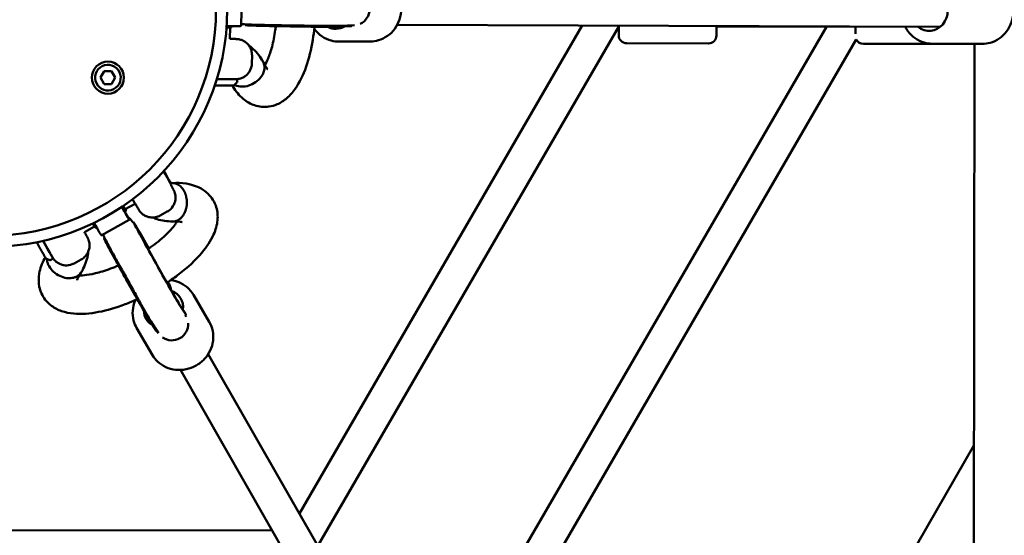
# Model space of a CAD drawing. Units: millimetres. Extents: x -3537 to 36213, y 63289 to 80552.
# Drawn here: x 28669 to 29283, y 70789 to 71110 of the extents above; entities that cross this region are included whole.
import ezdxf

# ---------------------------------------------------------------- set-up
doc = ezdxf.new("R2010")
doc.units = ezdxf.units.MM
doc.layers.add('MD_Visible', color=7, linetype='Continuous', lineweight=50)

# ---------------------------------------------------------------- blocks, each defined once
blk = doc.blocks.new('CustomObjectsInViewport8_0')
at = {"layer": 'MD_Visible'}
for p, q in [((5643.32, 3255.67), (5643.01, 3235.68)), ((5635.99, 3234.74), (5635.88, 3227.59)), ((5636.99, 3234.77), (5637.01, 3235.65)), ((5645.58, 3236.68), (5645.51, 3236.22)), ((5855.69, 3235.98), (5679.33, 2931.53)), ((5878.46, 3235.39), (5690.81, 2911.45)), ((5711.5, 3235.6), (5703.45, 3235.2)), ((5711.78, 3235.64), (5704.15, 3235.26)), ((5713.63, 3236.2), (5704.81, 3235.77)), ((5711.85, 3235.63), (5711.79, 3236.11)), ((6079, 3235.12), (5740.31, 3236.43)), ((6008.05, 3235.18), (5755.18, 2798.96)), ((5878.46, 3235.39), (5878.15, 3235.93)), ((5878.46, 3235.95), (5878.45, 3229.89)), ((5939.45, 3229.79), (5939.46, 3235.71)), ((5939.46, 3235.29), (6057.21, 3235.1)), ((6026.07, 3235.14), (6026.06, 3230.85)), ((5703.98, 3225.92), (5723.63, 3226.04)), ((6026.59, 3227.28), (5770.98, 2786.34)), ((5934.44, 3224.8), (5883.44, 3224.88)), ((6082.06, 3224.45), (6031.06, 3224.51)), ((6105.17, 3224.52), (6073.96, 3224.64)), ((6100.38, 3224.54), (6099.95, 2902.07)), ((5649.64, 3212.37), (5649.72, 3217.37)), ((5555.2, 3203.46), (5557.51, 3207.46)), ((5557.51, 3207.46), (5562.13, 3207.46)), ((5562.13, 3207.46), (5564.44, 3203.46)), ((5557.51, 3199.46), (5555.2, 3203.46)), ((5564.44, 3203.46), (5562.13, 3199.46)), ((5638.57, 3198.69), (5640.3, 3200.37)), ((5640.48, 3202.51), (5640.45, 3200.72)), ((5562.13, 3199.46), (5557.51, 3199.46)), ((5599.09, 3137.18), (5598.79, 3137.01)), ((5570.26, 3120), (5571.14, 3120.48)), ((5576.86, 3124.81), (5570.65, 3121.36)), ((5573.18, 3114.75), (5555.7, 3105.03)), ((5592.49, 3117.49), (5596.86, 3119.92)), ((5551.39, 3110.64), (5545.13, 3107.16)), ((5551.91, 3109.78), (5552.68, 3110.21)), ((5575.37, 3113.04), (5575.78, 3113.34)), ((5557.86, 3103.3), (5557.43, 3103.13)), ((5579.43, 3107.3), (5585.38, 3096.89)), ((5521.45, 3090.38), (5523.77, 3089.72)), ((5525.72, 3090.63), (5524.15, 3089.76)), ((5538.83, 3087.63), (5543.2, 3090.06)), ((5597.33, 3076), (5597.34, 3075.98)), ((5613.13, 3068.06), (5623.06, 3051.1)), ((5604, 3062.87), (5603.09, 3064.42)), ((5607.83, 3056.94), (5603.32, 3063.93)), ((5608.4, 3055.66), (5604.26, 3062.07)), ((5607.97, 3055.42), (5608.45, 3055.61)), ((5608.29, 3054.96), (5607.99, 3055.42)), ((5577.74, 3047.35), (5587.67, 3030.39)), ((5589.88, 3045.67), (5585.51, 3052.44)), ((5590.06, 3045.45), (5585.91, 3051.86)), ((5591.47, 3044.13), (5586.69, 3051.55)), ((5590.09, 3045.39), (5590.48, 3045.68)), ((5790.58, 2737.11), (5622.38, 3031.04)), ((5773.22, 2727.17), (5605.01, 3021.14)), ((6028.34, 2849.32), (6100.05, 2974.13)), ((5662.31, 2920.99), (5310.46, 2921.5))]:
    blk.add_line(p, q, dxfattribs=at)
at = {"layer": 'MD_Visible', "extrusion": (0, 0, -1)}
for radius in [148.05, 141.02]:
    blk.add_circle((-5486.21, 3245.96), radius, dxfattribs=at)
at = {"layer": 'MD_Visible'}
blk.add_circle((5559.82, 3203.46), 10, dxfattribs=at)
at = {"layer": 'MD_Visible', "extrusion": (0, 0, -1)}
for centre, start, end in [((-5883.45, 3229.88), 270.09468, 0.09468), ((-5934.45, 3229.8), 180.09468, 270.09468), ((-6031.06, 3229.51), 270.07006, 333.50197), ((-6082.06, 3229.45), 255.42056, 270.07006)]:
    blk.add_arc(centre, 5, start, end, dxfattribs=at)
at = {"layer": 'MD_Visible'}
for start, end in [(60, 330), (330, 60)]:
    blk.add_arc((5559.82, 3203.46), 8, start, end, dxfattribs=at)
at = {"layer": 'MD_Visible', "extrusion": (0, 0, -1)}
for centre, major_axis, ratio, start_param, end_param in [((6072.11, 3245.15), (0.05, 12.5), 0.922774, 5.639684, 10.068279), ((5624.99, 3234.96), (12, -0.19), 0.009073, 0, 0.742264), ((5625.01, 3235.96), (18, -0.28), 0.009073, 0, 1.053838), ((5674.97, 3235.76), (29.46, -0.47), 0.009073, 0.138021, 3.142808), ((5701.93, 3246.41), (-0.07, 12.5), 0.922758, 2.655349, 3.596749), ((5624.48, 3202.77), (16, -0.25), 0.009073, 6.120917, 7.64767), ((5564.43, 3130.48), (5.83, -10.49), 0.009073, 0, 0.770296), ((5590.11, 3087.59), (14.33, -25.75), 0.009073, 0.138021, 3.20939), ((5546.08, 3120.27), (5.83, -10.49), 0.009073, 0, 0.742264), ((5546.95, 3120.76), (8.75, -15.73), 0.009073, 0, 1.053838), ((5517.94, 3104.61), (7.78, -13.98), 0.009073, 6.120917, 7.64767), ((5571.76, 3077.38), (14.33, -25.75), 0.009073, 0.138021, 3.142808), ((5594.46, 3059.37), (10.79, 6.31), 0.922758, 5.637474, 6.897955), ((5594.46, 3059.37), (10.79, 6.31), 0.922758, 2.655349, 3.596749)]:
    blk.add_ellipse(centre, major_axis=major_axis, ratio=ratio, start_param=start_param, end_param=end_param, dxfattribs=at)
at = {"layer": 'MD_Visible'}
for centre, major_axis, ratio, start_param, end_param in [((5713.15, 3246.19), (0.49, -9.99), 0.990449, 0.368157, 2.641734), ((5593.74, 3146.79), (-5.35, 9.61), 0.009073, 1.744116, 4.544964), ((5564.43, 3130.48), (-8.75, 15.73), 0.009073, 2.070058, 3.982661), ((5565.3, 3130.97), (-5.83, 10.49), 0.009073, 2.361119, 3.552731), ((5594.46, 3059.37), (-8.63, -5.05), 0.922758, 3.050322, 3.257182), ((5599.88, 3049.54), (-8.4, -5.42), 0.990449, 3.072965, 3.141593), ((5599.88, 3049.54), (-8.4, -5.42), 0.990449, 0.368157, 2.641734)]:
    blk.add_ellipse(centre, major_axis=major_axis, ratio=ratio, start_param=start_param, end_param=end_param, dxfattribs=at)
for points, knots in [([(5723.39, 3267.04), (5725.42, 3267.05), (5727.45, 3266.72), (5731.31, 3265.41), (5733.14, 3264.43), (5736.45, 3261.91), (5737.91, 3260.36), (5740.32, 3256.84), (5741.27, 3254.87), (5742.53, 3250.68), (5742.84, 3248.48), (5742.79, 3244.06), (5742.42, 3241.85), (5741.05, 3237.67), (5740.04, 3235.7), (5737.48, 3232.2), (5735.93, 3230.68), (5732.48, 3228.25), (5730.58, 3227.33), (5726.97, 3226.29), (5725.3, 3226.05), (5723.63, 3226.04)], [4.703951, 4.703951, 4.703951, 4.703951, 5.012482, 5.012482, 5.323595, 5.323595, 5.640951, 5.640951, 5.965017, 5.965017, 6.293671, 6.293671, 6.623776, 6.623776, 6.952036, 6.952036, 7.275275, 7.275275, 7.591531, 7.591531, 7.845544, 7.845544, 7.845544, 7.845544]), ([(6105.33, 3265.52), (6107.36, 3265.51), (6109.39, 3265.16), (6113.24, 3263.82), (6115.06, 3262.82), (6118.34, 3260.26), (6119.78, 3258.7), (6122.17, 3255.16), (6123.09, 3253.17), (6124.31, 3248.98), (6124.6, 3246.77), (6124.5, 3242.35), (6124.12, 3240.15), (6122.7, 3235.98), (6121.67, 3234.02), (6119.08, 3230.55), (6117.52, 3229.04), (6114.04, 3226.64), (6112.13, 3225.74), (6108.51, 3224.74), (6106.84, 3224.52), (6105.17, 3224.52)], [3.134923, 3.134923, 3.134923, 3.134923, 3.443456, 3.443456, 3.754572, 3.754572, 4.071928, 4.071928, 4.395994, 4.395994, 4.724645, 4.724645, 5.054749, 5.054749, 5.383007, 5.383007, 5.706245, 5.706245, 6.022502, 6.022502, 6.276516, 6.276516, 6.276516, 6.276516]), ([(5704.81, 3235.77), (5704.03, 3235.73), (5703.36, 3235.73), (5700.85, 3235.71), (5698.9, 3235.72), (5694.29, 3235.75), (5691.71, 3235.77), (5686.08, 3235.83), (5683.04, 3235.87), (5676.8, 3235.96), (5673.59, 3236.01), (5667.34, 3236.12), (5664.29, 3236.17), (5658.65, 3236.29), (5656.07, 3236.35), (5651.59, 3236.46), (5649.71, 3236.51), (5646.75, 3236.62), (5646.11, 3236.61), (5644.68, 3236.76), (5644.5, 3236.77), (5643.91, 3236.87), (5643.68, 3236.91), (5643.18, 3237.03), (5643.11, 3237.05), (5643.03, 3237.07)], [4.85041, 4.85041, 4.85041, 4.85041, 5.116388, 5.116388, 5.468935, 5.468935, 5.793631, 5.793631, 6.115384, 6.115384, 6.436441, 6.436441, 6.757485, 6.757485, 7.079178, 7.079178, 7.403558, 7.403558, 7.746458, 7.746458, 7.793401, 7.793401, 7.815625, 7.815625, 7.819083, 7.819083, 7.819083, 7.819083]), ([(5688.64, 3235.22), (5688.38, 3232.45), (5688.03, 3229.71), (5686.64, 3221.1), (5685.26, 3215.41), (5681.67, 3205.07), (5679.4, 3200.35), (5675.08, 3194.27), (5673.38, 3192.32), (5669.66, 3189.12), (5667.64, 3187.8), (5663.82, 3186.15), (5662.05, 3185.64), (5657.26, 3184.97), (5654.14, 3185.28), (5648.7, 3187.11), (5646.3, 3188.53), (5641.72, 3192.34), (5639.63, 3194.89), (5637.68, 3198), (5637.51, 3198.28), (5637.34, 3198.56)], [14.100613, 14.100613, 14.100613, 14.100613, 14.943237, 14.943237, 16.834284, 16.834284, 18.818011, 18.818011, 19.895714, 19.895714, 20.885381, 20.885381, 21.625986, 21.625986, 22.840528, 22.840528, 23.975296, 23.975296, 25.34513, 25.34513, 25.477841, 25.477841, 25.477841, 25.477841]), ([(5703.45, 3235.2), (5702.78, 3235.17), (5702.26, 3235.16), (5700.13, 3235.15), (5698.25, 3235.15), (5693.82, 3235.17), (5691.39, 3235.19), (5686.07, 3235.25), (5683.2, 3235.29), (5677.27, 3235.37), (5674.21, 3235.42), (5668.24, 3235.52), (5665.32, 3235.57), (5659.89, 3235.68), (5657.39, 3235.74), (5653.03, 3235.85), (5651.19, 3235.9), (5648.27, 3236), (5647.48, 3236.02), (5646.21, 3236.12), (5646.02, 3236.14), (5645.58, 3236.2)], [1.313297, 1.313297, 1.313297, 1.313297, 1.537559, 1.537559, 1.910453, 1.910453, 2.236142, 2.236142, 2.558187, 2.558187, 2.879384, 2.879384, 3.20053, 3.20053, 3.522334, 3.522334, 3.846865, 3.846865, 4.189253, 4.189253, 4.249071, 4.249071, 4.249071, 4.249071]), ([(5657.69, 3211.3), (5658.34, 3212.36), (5659.05, 3213.74), (5660.61, 3217.45), (5661.47, 3219.98), (5663.03, 3225.89), (5663.73, 3229.43), (5664.35, 3233.93), (5664.46, 3234.76), (5664.55, 3235.59)], [5.459874, 5.459874, 5.459874, 5.459874, 6.261609, 6.261609, 7.294661, 7.294661, 8.463435, 8.463435, 8.722426, 8.722426, 8.722426, 8.722426]), ([(5688.52, 3233.99), (5688.6, 3233.87), (5688.69, 3233.76), (5690.06, 3231.92), (5691.62, 3230.42), (5695.11, 3228.03), (5697.02, 3227.13), (5700.64, 3226.14), (5702.31, 3225.92), (5703.98, 3225.92)], [3.805786, 3.805786, 3.805786, 3.805786, 3.8273187, 3.8273187, 4.1505579, 4.1505579, 4.4668139, 4.4668139, 4.7208267, 4.7208267, 4.7208267, 4.7208267]), ([(5711.78, 3235.64), (5711.86, 3235.64), (5711.87, 3235.63), (5711.74, 3235.61), (5711.63, 3235.6), (5711.5, 3235.6)], [1.9842867, 1.9842867, 1.9842867, 1.9842867, 2.1610672, 2.1610672, 2.2844652, 2.2844652, 2.2844652, 2.2844652]), ([(6057.15, 3235.21), (6057.64, 3234.27), (6058.2, 3233.36), (6060.1, 3230.78), (6061.65, 3229.26), (6065.11, 3226.83), (6067.02, 3225.92), (6070.62, 3224.89), (6072.29, 3224.65), (6073.96, 3224.64)], [5.236945, 5.236945, 5.236945, 5.236945, 5.396345, 5.396345, 5.719583, 5.719583, 6.03584, 6.03584, 6.289855, 6.289855, 6.289855, 6.289855]), ([(5649.72, 3217.37), (5649.74, 3218.43), (5649.57, 3219.5), (5648.98, 3221.44), (5648.55, 3222.3), (5647.52, 3223.87), (5646.94, 3224.48), (5645.65, 3225.65), (5645.05, 3226.01), (5643.66, 3226.78), (5643.17, 3226.92), (5642.06, 3227.28), (5641.76, 3227.32), (5641.28, 3227.41), (5641.12, 3227.43), (5640.85, 3227.47), (5640.74, 3227.48), (5640.49, 3227.51), (5640.38, 3227.51), (5639.94, 3227.55), (5639.69, 3227.56), (5638.91, 3227.59), (5638.35, 3227.61), (5637.14, 3227.65), (5636.54, 3227.66), (5635.88, 3227.68)], [5.1079093, 5.1079093, 5.1079093, 5.1079093, 5.1108129, 5.1108129, 5.1140137, 5.1140137, 5.1182305, 5.1182305, 5.1248771, 5.1248771, 5.1376311, 5.1376311, 5.1617855, 5.1617855, 5.1850423, 5.1850423, 5.2131937, 5.2131937, 5.2626518, 5.2626518, 5.4309762, 5.4309762, 5.6760383, 5.6760383, 5.8648637, 5.8648637, 5.8648637, 5.8648637]), ([(5647.69, 3223.56), (5648.36, 3223.1), (5648.99, 3222.61), (5652.08, 3219.99), (5654.16, 3217.43), (5656.14, 3214.22), (5656.35, 3213.88), (5656.55, 3213.53)], [1.704158, 1.704158, 1.704158, 1.704158, 2.03981, 2.03981, 3.411636, 3.411636, 3.574379, 3.574379, 3.574379, 3.574379]), ([(5627.76, 3202.58), (5628.21, 3202.57), (5628.65, 3202.57), (5630.63, 3202.54), (5632.09, 3202.53), (5634.74, 3202.5), (5635.91, 3202.49), (5637.12, 3202.49), (5637.36, 3202.49), (5637.81, 3202.49), (5638.02, 3202.49), (5638.41, 3202.49), (5638.59, 3202.49), (5638.93, 3202.5), (5639.09, 3202.5), (5639.48, 3202.5), (5639.68, 3202.51), (5640.12, 3202.53), (5640.25, 3202.53), (5640.66, 3202.57), (5640.84, 3202.59), (5641.43, 3202.68), (5641.74, 3202.72), (5642.86, 3203.05), (5643.35, 3203.19), (5644.68, 3203.87), (5645.26, 3204.2), (5646.44, 3205.17), (5646.9, 3205.6), (5648.06, 3207.03), (5648.81, 3208.21), (5649.48, 3210.57), (5649.63, 3211.47), (5649.64, 3212.37)], [3.756193, 3.756193, 3.756193, 3.756193, 3.846732, 3.846732, 4.169181, 4.169181, 4.494182, 4.494182, 4.578507, 4.578507, 4.663586, 4.663586, 4.748295, 4.748295, 4.83174, 4.83174, 4.969825, 4.969825, 5.02451, 5.02451, 5.055781, 5.055781, 5.079068, 5.079068, 5.090956, 5.090956, 5.097325, 5.097325, 5.100744, 5.100744, 5.105456, 5.105456, 5.107909, 5.107909, 5.107909, 5.107909]), ([(5656.55, 3213.53), (5656.67, 3213.32), (5656.78, 3213.11), (5657.11, 3212.37), (5657.28, 3211.81), (5657.39, 3211.2), (5657.4, 3211.17), (5657.51, 3210.52), (5657.53, 3209.89), (5657.45, 3208.93), (5657.41, 3208.62), (5657.29, 3208.02), (5657.23, 3207.74), (5657.15, 3207.46)], [81.860038, 81.860038, 81.860038, 81.860038, 82.807907, 82.807907, 85.08344, 85.08344, 85.224734, 85.224734, 87.622857, 87.622857, 88.783383, 88.783383, 89.820485, 89.820485, 89.820485, 89.820485]), ([(5656.84, 3212.98), (5657.62, 3211.3), (5658.4, 3210.08), (5659.35, 3208.88), (5659.62, 3208.68), (5659.62, 3208.68)], [0, 0, 0, 0, 0.986542, 0.986542, 1.700618, 1.700618, 1.700618, 1.700618]), ([(5657.15, 3207.46), (5656.86, 3206.47), (5656.4, 3205.49), (5655.02, 3203.34), (5654, 3202.22), (5651.6, 3200.3), (5650.25, 3199.51), (5647.38, 3198.36), (5645.89, 3198.01), (5642.98, 3197.79), (5641.58, 3197.93), (5639.78, 3198.46), (5639.26, 3198.66), (5638.78, 3198.9)], [89.820485, 89.820485, 89.820485, 89.820485, 93.469043, 93.469043, 98.147559, 98.147559, 102.81179, 102.81179, 107.454896, 107.454896, 112.077222, 112.077222, 114.048034, 114.048034, 114.048034, 114.048034]), ([(5640.45, 3200.72), (5640.45, 3200.69), (5640.45, 3200.65), (5640.44, 3200.59), (5640.43, 3200.56), (5640.4, 3200.51), (5640.39, 3200.48), (5640.37, 3200.44), (5640.35, 3200.42), (5640.33, 3200.39), (5640.31, 3200.38), (5640.3, 3200.37)], [1.175275968, 1.175275968, 1.175275968, 1.175275968, 1.177090615, 1.177090615, 1.178905261, 1.178905261, 1.180719908, 1.180719908, 1.182534555, 1.182534555, 1.184349202, 1.184349202, 1.184349202, 1.184349202]), ([(5637.39, 3198.56), (5637.28, 3198.56), (5637.17, 3198.56), (5637.05, 3198.56), (5636.93, 3198.56), (5636.79, 3198.56), (5636.65, 3198.56), (5636.51, 3198.56), (5636.36, 3198.56), (5636.2, 3198.56), (5636.04, 3198.56), (5635.87, 3198.56), (5635.7, 3198.56), (5635.52, 3198.56), (5635.34, 3198.56), (5635.15, 3198.56), (5634.96, 3198.56), (5634.77, 3198.57), (5634.57, 3198.57), (5634.37, 3198.57), (5634.16, 3198.57), (5633.96, 3198.57), (5633.75, 3198.57), (5633.54, 3198.57), (5633.33, 3198.57), (5633.16, 3198.57), (5632.98, 3198.57), (5632.79, 3198.58), (5632.6, 3198.58), (5632.4, 3198.58), (5632.2, 3198.58), (5632, 3198.58), (5631.8, 3198.58), (5631.59, 3198.59), (5631.39, 3198.59), (5631.19, 3198.59), (5631, 3198.59), (5630.73, 3198.59), (5630.45, 3198.59), (5630.15, 3198.6), (5629.86, 3198.6), (5629.55, 3198.6), (5629.24, 3198.61), (5628.94, 3198.61), (5628.62, 3198.61), (5628.31, 3198.61), (5628, 3198.62), (5627.7, 3198.62), (5627.4, 3198.62), (5627.11, 3198.63), (5626.81, 3198.63), (5626.49, 3198.63)], [81.653982, 81.653982, 81.653982, 81.653982, 82.469406, 82.469406, 82.469406, 83.284829, 83.284829, 83.284829, 84.100253, 84.100253, 84.100253, 84.915676, 84.915676, 84.915676, 85.731099, 85.731099, 85.731099, 86.546523, 86.546523, 86.546523, 87.361946, 87.361946, 87.361946, 88.177369, 88.177369, 88.177369, 88.835022, 88.835022, 88.835022, 89.492675, 89.492675, 89.492675, 90.150327, 90.150327, 90.150327, 90.80798, 90.80798, 90.80798, 91.707719, 91.707719, 91.707719, 92.607459, 92.607459, 92.607459, 93.507198, 93.507198, 93.507198, 94.406937, 94.406937, 94.406937, 95.304419, 95.304419, 95.304419, 95.304419]), ([(5638.43, 3198.59), (5638.42, 3198.59), (5638.41, 3198.59), (5638.39, 3198.58), (5638.36, 3198.58), (5638.33, 3198.58), (5638.29, 3198.58), (5638.25, 3198.58), (5638.2, 3198.58), (5638.14, 3198.57), (5638.08, 3198.57), (5638.01, 3198.57), (5637.93, 3198.57), (5637.86, 3198.57), (5637.77, 3198.57), (5637.68, 3198.57), (5637.59, 3198.57), (5637.49, 3198.57), (5637.39, 3198.56)], [76.781821, 76.781821, 76.781821, 76.781821, 77.576866, 77.576866, 77.576866, 78.392289, 78.392289, 78.392289, 79.207712, 79.207712, 79.207712, 80.023136, 80.023136, 80.023136, 80.838559, 80.838559, 80.838559, 81.653982, 81.653982, 81.653982, 81.653982]), ([(5638.57, 3198.69), (5638.55, 3198.67), (5638.54, 3198.66), (5638.52, 3198.65), (5638.51, 3198.64), (5638.49, 3198.62), (5638.48, 3198.62), (5638.46, 3198.61), (5638.45, 3198.6), (5638.44, 3198.6), (5638.43, 3198.59), (5638.43, 3198.59)], [1.1843492, 1.1843492, 1.1843492, 1.1843492, 1.1863522, 1.1863522, 1.1883552, 1.1883552, 1.1903582, 1.1903582, 1.1923612, 1.1923612, 1.1943642, 1.1943642, 1.1943642, 1.1943642]), ([(5600.03, 3137.74), (5605.89, 3138.02), (5611.44, 3137.35), (5618.46, 3134.08), (5620.47, 3132.76), (5624.61, 3128.83), (5626.49, 3125.78), (5628.23, 3119.98), (5628.44, 3117.2), (5627.91, 3111.48), (5627.04, 3108.53), (5624.03, 3101.75), (5621.5, 3097.96), (5614.53, 3089.67), (5609.66, 3085.13), (5601.79, 3079.07), (5599.27, 3077.27), (5596.66, 3075.55)], [0.043761, 0.043761, 0.043761, 0.043761, 2.318274, 2.318274, 3.296993, 3.296993, 4.6565, 4.6565, 5.773421, 5.773421, 7.060086, 7.060086, 8.845626, 8.845626, 11.034401, 11.034401, 11.979912, 11.979912, 11.979912, 11.979912]), ([(5598.87, 3137.06), (5599.11, 3136.62), (5599.33, 3136.21), (5599.65, 3135.61), (5599.76, 3135.41), (5599.97, 3135.01), (5600.07, 3134.82), (5600.26, 3134.48), (5600.34, 3134.32), (5600.5, 3134.02), (5600.57, 3133.88), (5600.75, 3133.53), (5600.84, 3133.36), (5601.03, 3132.96), (5601.09, 3132.84), (5601.25, 3132.46), (5601.32, 3132.3), (5601.52, 3131.73), (5601.63, 3131.44), (5601.87, 3130.29), (5601.98, 3129.8), (5602, 3128.3), (5601.99, 3127.63), (5601.69, 3126.14), (5601.52, 3125.53), (5600.82, 3123.83), (5600.13, 3122.61), (5598.37, 3120.9), (5597.64, 3120.35), (5596.86, 3119.92)], [6.701507, 6.701507, 6.701507, 6.701507, 6.8447342, 6.8447342, 6.9290594, 6.9290594, 7.0141375, 7.0141375, 7.0988465, 7.0988465, 7.182292, 7.182292, 7.3203766, 7.3203766, 7.375062, 7.375062, 7.4063328, 7.4063328, 7.4296202, 7.4296202, 7.4415082, 7.4415082, 7.4478773, 7.4478773, 7.4512964, 7.4512964, 7.4560084, 7.4560084, 7.4584613, 7.4584613, 7.4584613, 7.4584613]), ([(5607.33, 3132.81), (5607.24, 3132.97), (5607.14, 3133.13), (5606.95, 3133.45), (5606.85, 3133.61), (5606.67, 3133.87), (5606.6, 3133.97), (5606.42, 3134.21), (5606.32, 3134.35), (5606.08, 3134.65), (5605.93, 3134.82), (5605.7, 3135.07), (5605.62, 3135.16), (5604.86, 3135.94), (5604.12, 3136.49), (5603.11, 3137.03), (5602.87, 3137.13), (5602.51, 3137.28), (5602.38, 3137.33), (5602.12, 3137.41), (5601.99, 3137.46), (5601.71, 3137.53), (5601.57, 3137.56), (5601.29, 3137.62), (5601.15, 3137.65), (5600.87, 3137.69), (5600.73, 3137.7), (5600.5, 3137.72), (5600.4, 3137.73), (5600.31, 3137.73)], [0.000001, 0.000001, 0.000001, 0.000001, 0.060237, 0.060237, 0.122188, 0.122188, 0.164111, 0.164111, 0.220543, 0.220543, 0.296217, 0.296217, 0.339254, 0.339254, 0.674938, 0.674938, 0.77436, 0.77436, 0.826711, 0.826711, 0.881201, 0.881201, 0.938164, 0.938164, 0.995792, 0.995792, 1.050157, 1.050157, 1.088934, 1.088934, 1.088934, 1.088934]), ([(5605.47, 3116.03), (5605.48, 3116.04), (5605.49, 3116.05), (5605.66, 3116.21), (5605.81, 3116.37), (5606.14, 3116.76), (5606.28, 3116.92), (5606.53, 3117.25), (5606.63, 3117.38), (5606.85, 3117.71), (5606.97, 3117.89), (5607.16, 3118.2), (5607.22, 3118.31), (5607.66, 3119.08), (5608.13, 3120.05), (5608.59, 3121.64), (5608.67, 3121.95), (5608.77, 3122.44), (5608.8, 3122.6), (5608.87, 3122.95), (5608.9, 3123.13), (5608.95, 3123.5), (5608.98, 3123.69), (5609.02, 3124.06), (5609.04, 3124.25), (5609.06, 3124.63), (5609.07, 3124.81), (5609.09, 3125.17), (5609.09, 3125.34), (5609.1, 3125.85), (5609.09, 3126.18), (5609.01, 3127.63), (5608.83, 3128.74), (5608.5, 3129.93), (5608.46, 3130.07), (5608.35, 3130.44), (5608.27, 3130.67), (5608.13, 3131.07), (5608.06, 3131.24), (5607.94, 3131.54), (5607.89, 3131.66), (5607.76, 3131.96), (5607.67, 3132.14), (5607.5, 3132.48), (5607.42, 3132.65), (5607.33, 3132.81)], [-0.002973, -0.002973, -0.002973, -0.002973, 0, 0, 0.079366, 0.079366, 0.171997, 0.171997, 0.238162, 0.238162, 0.330069, 0.330069, 0.382157, 0.382157, 0.684604, 0.684604, 0.757177, 0.757177, 0.795431, 0.795431, 0.835242, 0.835242, 0.877444, 0.877444, 0.919158, 0.919158, 0.959062, 0.959062, 0.997399, 0.997399, 1.070206, 1.070206, 1.316031, 1.316031, 1.347547, 1.347547, 1.402964, 1.402964, 1.44429, 1.44429, 1.47499, 1.47499, 1.520358, 1.520358, 1.564469, 1.564469, 1.564469, 1.564469]), ([(5592.49, 3117.49), (5591.56, 3116.97), (5590.54, 3116.61), (5588.55, 3116.21), (5587.59, 3116.19), (5585.72, 3116.35), (5584.91, 3116.58), (5583.27, 3117.16), (5582.67, 3117.52), (5581.33, 3118.38), (5580.97, 3118.75), (5580.13, 3119.55), (5579.96, 3119.8), (5579.65, 3120.18), (5579.56, 3120.31), (5579.39, 3120.53), (5579.33, 3120.62), (5579.19, 3120.83), (5579.13, 3120.92), (5578.89, 3121.3), (5578.77, 3121.51), (5578.37, 3122.18), (5578.09, 3122.67), (5577.63, 3123.47), (5577.5, 3123.68), (5577.24, 3124.15), (5577.1, 3124.39), (5576.81, 3124.91), (5576.65, 3125.18), (5576.34, 3125.73), (5576.18, 3126.02), (5575.76, 3126.75), (5575.51, 3127.2), (5575.24, 3127.67)], [1.175276, 1.175276, 1.175276, 1.175276, 1.17818, 1.17818, 1.18138, 1.18138, 1.185597, 1.185597, 1.192244, 1.192244, 1.204998, 1.204998, 1.229152, 1.229152, 1.252409, 1.252409, 1.28056, 1.28056, 1.330018, 1.330018, 1.498343, 1.498343, 1.743405, 1.743405, 1.828272, 1.828272, 1.914418, 1.914418, 2.000658, 2.000658, 2.085763, 2.085763, 2.210123, 2.210123, 2.210123, 2.210123]), ([(5572.32, 3116.44), (5572.41, 3116.38), (5572.5, 3116.32), (5573.29, 3115.73), (5573.59, 3115.4), (5574.11, 3114.87), (5574.26, 3114.68), (5574.52, 3114.37), (5574.61, 3114.25), (5574.8, 3113.99), (5574.88, 3113.88), (5575.1, 3113.56), (5575.19, 3113.41), (5575.33, 3113.19), (5575.37, 3113.13), (5575.41, 3113.06)], [7.8725165, 7.8725165, 7.8725165, 7.8725165, 7.8740865, 7.8740865, 7.8884148, 7.8884148, 7.9047119, 7.9047119, 7.9227801, 7.9227801, 7.9505561, 7.9505561, 8.0165841, 8.0165841, 8.0443019, 8.0443019, 8.0443019, 8.0443019]), ([(5587.68, 3116.22), (5588.59, 3115.82), (5589.52, 3115.48), (5592.02, 3114.7), (5593.61, 3114.36), (5596.8, 3113.89), (5598.42, 3113.77), (5600.05, 3113.73)], [3.4182881, 3.4182881, 3.4182881, 3.4182881, 3.4864762, 3.4864762, 3.6014373, 3.6014373, 3.7163985, 3.7163985, 3.7163985, 3.7163985]), ([(5600.05, 3113.73), (5600.22, 3113.72), (5600.4, 3113.73), (5600.87, 3113.75), (5601.17, 3113.79), (5601.76, 3113.9), (5602.04, 3113.98), (5602.58, 3114.15), (5602.86, 3114.26), (5603.41, 3114.52), (5603.69, 3114.67), (5604.24, 3115.01), (5604.5, 3115.2), (5605.01, 3115.6), (5605.25, 3115.82), (5605.47, 3116.03)], [10.463243, 10.463243, 10.463243, 10.463243, 11.108064, 11.108064, 12.219611, 12.219611, 13.331157, 13.331157, 14.443568, 14.443568, 15.555979, 15.555979, 16.66839, 16.66839, 17.780802, 17.780802, 17.780802, 17.780802]), ([(5575.83, 3113.29), (5575.94, 3113.14), (5576.02, 3113.02), (5576.23, 3112.72), (5576.32, 3112.59), (5576.58, 3112.18), (5576.73, 3111.93), (5577.08, 3111.34), (5577.28, 3111.01), (5577.72, 3110.26), (5577.96, 3109.84), (5578.5, 3108.9), (5578.8, 3108.39), (5579.22, 3107.66), (5579.32, 3107.48), (5579.43, 3107.3)], [4.3846664, 4.3846664, 4.3846664, 4.3846664, 4.4105809, 4.4105809, 4.4655191, 4.4655191, 4.5825635, 4.5825635, 4.6996079, 4.6996079, 4.8166523, 4.8166523, 4.9336966, 4.9336966, 4.9698883, 4.9698883, 4.9698883, 4.9698883]), ([(5603.32, 3063.92), (5603.32, 3063.92), (5603.28, 3063.99), (5603.07, 3064.34), (5602.78, 3064.82), (5601.86, 3066.4), (5601.12, 3067.69), (5599.99, 3069.66), (5599.75, 3070.1), (5599.23, 3071.01), (5598.96, 3071.48), (5598.4, 3072.46), (5598.12, 3072.97), (5597.53, 3074.01), (5597.23, 3074.54), (5596.61, 3075.64), (5596.3, 3076.2), (5595.64, 3077.36), (5595.31, 3077.95), (5594.63, 3079.16), (5594.29, 3079.78), (5593.6, 3081.01), (5593.25, 3081.63), (5592.55, 3082.89), (5592.19, 3083.52), (5591.48, 3084.81), (5591.11, 3085.46), (5590.39, 3086.76), (5590.02, 3087.42), (5589.3, 3088.71), (5588.94, 3089.36), (5588.23, 3090.64), (5587.87, 3091.28), (5587.17, 3092.56), (5586.81, 3093.2), (5586.11, 3094.46), (5585.77, 3095.09), (5585.09, 3096.31), (5584.76, 3096.91), (5584.11, 3098.09), (5583.79, 3098.67), (5583.17, 3099.81), (5582.86, 3100.37), (5582.26, 3101.46), (5581.97, 3101.99), (5581.41, 3103.02), (5581.14, 3103.51), (5580.62, 3104.46), (5580.37, 3104.91), (5579.89, 3105.79), (5579.66, 3106.21), (5579.23, 3107.02), (5579.02, 3107.4), (5578.64, 3108.12), (5578.46, 3108.45), (5577.65, 3109.96), (5577.18, 3110.86), (5576.98, 3111.26), (5576.96, 3111.3), (5576.96, 3111.3)], [1.326328, 1.326328, 1.326328, 1.326328, 1.402343, 1.402343, 1.603134, 1.603134, 1.897097, 1.897097, 1.97517, 1.97517, 2.054211, 2.054211, 2.133226, 2.133226, 2.211227, 2.211227, 2.290192, 2.290192, 2.370165, 2.370165, 2.450127, 2.450127, 2.529063, 2.529063, 2.608245, 2.608245, 2.68845, 2.68845, 2.768654, 2.768654, 2.847832, 2.847832, 2.927029, 2.927029, 3.007257, 3.007257, 3.087492, 3.087492, 3.166707, 3.166707, 3.245748, 3.245748, 3.325831, 3.325831, 3.405934, 3.405934, 3.485028, 3.485028, 3.563465, 3.563465, 3.642972, 3.642972, 3.722535, 3.722535, 3.801108, 3.801108, 4.105692, 4.105692, 4.165817, 4.165817, 4.165817, 4.165817]), ([(5584.94, 3096.58), (5585.45, 3096.94), (5585.96, 3097.29), (5589.88, 3100.08), (5593.03, 3102.65), (5598.15, 3107.48), (5600.23, 3109.82), (5602.19, 3112.51), (5602.62, 3113.19), (5602.98, 3113.79)], [10.85579, 10.85579, 10.85579, 10.85579, 11.047296, 11.047296, 12.364485, 12.364485, 13.628836, 13.628836, 14.081506, 14.081506, 14.081506, 14.081506]), ([(5606.21, 3113.31), (5606.21, 3113.31), (5606.14, 3113.35), (5605.62, 3113.51), (5604.76, 3113.7), (5602.7, 3113.82), (5601.73, 3113.81), (5600.63, 3113.74)], [17.836786, 17.836786, 17.836786, 17.836786, 18.186063, 18.186063, 19.056818, 19.056818, 19.624723, 19.624723, 19.624723, 19.624723]), ([(5519.42, 3101.68), (5519.64, 3101.29), (5519.85, 3100.91), (5520.82, 3099.18), (5521.54, 3097.9), (5522.84, 3095.6), (5523.42, 3094.59), (5524.02, 3093.53), (5524.14, 3093.33), (5524.36, 3092.94), (5524.47, 3092.75), (5524.67, 3092.42), (5524.76, 3092.26), (5524.93, 3091.97), (5525.01, 3091.83), (5525.21, 3091.5), (5525.31, 3091.33), (5525.55, 3090.96), (5525.62, 3090.84), (5525.86, 3090.51), (5525.96, 3090.36), (5526.34, 3089.89), (5526.53, 3089.64), (5527.38, 3088.84), (5527.74, 3088.49), (5529, 3087.68), (5529.57, 3087.33), (5531, 3086.81), (5531.61, 3086.62), (5533.42, 3086.33), (5534.82, 3086.27), (5537.2, 3086.87), (5538.05, 3087.19), (5538.83, 3087.63)], [3.756193, 3.756193, 3.756193, 3.756193, 3.846732, 3.846732, 4.169181, 4.169181, 4.494182, 4.494182, 4.578507, 4.578507, 4.663586, 4.663586, 4.748295, 4.748295, 4.83174, 4.83174, 4.969825, 4.969825, 5.02451, 5.02451, 5.055781, 5.055781, 5.079068, 5.079068, 5.090956, 5.090956, 5.097325, 5.097325, 5.100744, 5.100744, 5.105456, 5.105456, 5.107909, 5.107909, 5.107909, 5.107909]), ([(5543.2, 3090.06), (5544.14, 3090.58), (5544.97, 3091.25), (5546.37, 3092.74), (5546.89, 3093.54), (5547.74, 3095.22), (5547.97, 3096.02), (5548.34, 3097.72), (5548.35, 3098.43), (5548.32, 3100.01), (5548.2, 3100.51), (5547.96, 3101.65), (5547.84, 3101.93), (5547.68, 3102.4), (5547.62, 3102.54), (5547.52, 3102.79), (5547.47, 3102.89), (5547.37, 3103.12), (5547.32, 3103.22), (5547.13, 3103.62), (5547.01, 3103.84), (5546.65, 3104.53), (5546.39, 3105.03), (5545.82, 3106.1), (5545.53, 3106.62), (5545.22, 3107.2)], [5.1079093, 5.1079093, 5.1079093, 5.1079093, 5.1108129, 5.1108129, 5.1140137, 5.1140137, 5.1182305, 5.1182305, 5.1248771, 5.1248771, 5.1376311, 5.1376311, 5.1617855, 5.1617855, 5.1850423, 5.1850423, 5.2131937, 5.2131937, 5.2626518, 5.2626518, 5.4309762, 5.4309762, 5.6760383, 5.6760383, 5.8648637, 5.8648637, 5.8648637, 5.8648637]), ([(5586.69, 3051.55), (5586.26, 3052.21), (5585.92, 3052.79), (5584.66, 3054.95), (5583.69, 3056.65), (5581.41, 3060.65), (5580.13, 3062.9), (5577.37, 3067.8), (5575.89, 3070.46), (5572.84, 3075.91), (5571.28, 3078.71), (5568.25, 3084.17), (5566.78, 3086.84), (5564.06, 3091.78), (5562.81, 3094.06), (5560.67, 3097.99), (5559.78, 3099.64), (5558.39, 3102.26), (5558.06, 3102.81), (5557.48, 3104.12), (5557.4, 3104.28), (5557.19, 3104.85), (5557.1, 3105.07), (5556.97, 3105.56), (5556.95, 3105.63), (5556.92, 3105.71)], [4.85041, 4.85041, 4.85041, 4.85041, 5.116388, 5.116388, 5.468935, 5.468935, 5.793631, 5.793631, 6.115384, 6.115384, 6.436441, 6.436441, 6.757485, 6.757485, 7.079178, 7.079178, 7.403558, 7.403558, 7.746458, 7.746458, 7.793401, 7.793401, 7.815625, 7.815625, 7.819083, 7.819083, 7.819083, 7.819083]), ([(5585.51, 3052.44), (5585.15, 3053), (5584.88, 3053.46), (5583.8, 3055.3), (5582.87, 3056.92), (5580.67, 3060.77), (5579.48, 3062.89), (5576.87, 3067.52), (5575.46, 3070.03), (5572.57, 3075.21), (5571.08, 3077.87), (5568.18, 3083.1), (5566.77, 3085.66), (5564.15, 3090.41), (5562.95, 3092.61), (5560.87, 3096.43), (5559.99, 3098.05), (5558.61, 3100.63), (5558.23, 3101.33), (5557.69, 3102.48), (5557.61, 3102.65), (5557.45, 3103.06)], [1.313297, 1.313297, 1.313297, 1.313297, 1.537559, 1.537559, 1.910453, 1.910453, 2.236142, 2.236142, 2.558187, 2.558187, 2.879384, 2.879384, 3.20053, 3.20053, 3.522334, 3.522334, 3.846865, 3.846865, 4.189253, 4.189253, 4.249071, 4.249071, 4.249071, 4.249071]), ([(5520.75, 3091.34), (5520.7, 3091.43), (5520.64, 3091.53), (5520.58, 3091.63), (5520.52, 3091.74), (5520.46, 3091.85), (5520.38, 3091.97), (5520.31, 3092.1), (5520.24, 3092.23), (5520.16, 3092.36), (5520.08, 3092.5), (5520, 3092.65), (5519.91, 3092.8), (5519.82, 3092.95), (5519.73, 3093.11), (5519.64, 3093.28), (5519.54, 3093.44), (5519.44, 3093.61), (5519.34, 3093.78), (5519.25, 3093.96), (5519.14, 3094.13), (5519.04, 3094.31), (5518.94, 3094.49), (5518.83, 3094.68), (5518.73, 3094.86), (5518.65, 3095.01), (5518.56, 3095.16), (5518.46, 3095.33), (5518.37, 3095.49), (5518.27, 3095.66), (5518.17, 3095.84), (5518.07, 3096.01), (5517.97, 3096.19), (5517.87, 3096.37), (5517.77, 3096.54), (5517.68, 3096.72), (5517.58, 3096.89), (5517.45, 3097.12), (5517.31, 3097.37), (5517.16, 3097.62), (5517.02, 3097.88), (5516.87, 3098.14), (5516.72, 3098.41), (5516.57, 3098.68), (5516.41, 3098.95), (5516.26, 3099.22), (5516.11, 3099.49), (5515.96, 3099.76), (5515.81, 3100.01), (5515.67, 3100.27), (5515.52, 3100.54), (5515.37, 3100.81)], [81.653982, 81.653982, 81.653982, 81.653982, 82.469406, 82.469406, 82.469406, 83.284829, 83.284829, 83.284829, 84.100253, 84.100253, 84.100253, 84.915676, 84.915676, 84.915676, 85.731099, 85.731099, 85.731099, 86.546523, 86.546523, 86.546523, 87.361946, 87.361946, 87.361946, 88.177369, 88.177369, 88.177369, 88.835022, 88.835022, 88.835022, 89.492675, 89.492675, 89.492675, 90.150327, 90.150327, 90.150327, 90.80798, 90.80798, 90.80798, 91.707719, 91.707719, 91.707719, 92.607459, 92.607459, 92.607459, 93.507198, 93.507198, 93.507198, 94.406937, 94.406937, 94.406937, 95.304419, 95.304419, 95.304419, 95.304419]), ([(5578.13, 3065.28), (5575.59, 3064.12), (5573.05, 3063.06), (5564.89, 3059.95), (5559.28, 3058.31), (5548.53, 3056.24), (5543.31, 3055.84), (5535.88, 3056.55), (5533.34, 3057.05), (5528.71, 3058.67), (5526.56, 3059.76), (5523.22, 3062.24), (5521.89, 3063.52), (5518.92, 3067.33), (5517.63, 3070.19), (5516.49, 3075.81), (5516.52, 3078.61), (5517.54, 3084.47), (5518.7, 3087.56), (5520.41, 3090.81), (5520.57, 3091.1), (5520.73, 3091.38)], [14.100613, 14.100613, 14.100613, 14.100613, 14.943237, 14.943237, 16.834284, 16.834284, 18.818011, 18.818011, 19.895714, 19.895714, 20.885381, 20.885381, 21.625986, 21.625986, 22.840528, 22.840528, 23.975296, 23.975296, 25.34513, 25.34513, 25.477841, 25.477841, 25.477841, 25.477841]), ([(5521.3, 3090.45), (5521.29, 3090.46), (5521.28, 3090.47), (5521.27, 3090.48), (5521.26, 3090.5), (5521.24, 3090.53), (5521.22, 3090.57), (5521.19, 3090.6), (5521.17, 3090.64), (5521.14, 3090.69), (5521.11, 3090.75), (5521.07, 3090.8), (5521.03, 3090.87), (5520.99, 3090.94), (5520.95, 3091.01), (5520.9, 3091.09), (5520.86, 3091.17), (5520.81, 3091.25), (5520.75, 3091.34)], [76.781821, 76.781821, 76.781821, 76.781821, 77.576866, 77.576866, 77.576866, 78.392289, 78.392289, 78.392289, 79.207712, 79.207712, 79.207712, 80.023136, 80.023136, 80.023136, 80.838559, 80.838559, 80.838559, 81.653982, 81.653982, 81.653982, 81.653982]), ([(5521.45, 3090.38), (5521.43, 3090.38), (5521.42, 3090.39), (5521.39, 3090.4), (5521.38, 3090.41), (5521.36, 3090.42), (5521.35, 3090.42), (5521.33, 3090.43), (5521.32, 3090.44), (5521.31, 3090.44), (5521.3, 3090.45), (5521.3, 3090.45)], [1.1843492, 1.1843492, 1.1843492, 1.1843492, 1.1863522, 1.1863522, 1.1883552, 1.1883552, 1.1903582, 1.1903582, 1.1923612, 1.1923612, 1.1943642, 1.1943642, 1.1943642, 1.1943642]), ([(5538.33, 3078.67), (5537.33, 3078.43), (5536.26, 3078.33), (5533.7, 3078.46), (5532.23, 3078.78), (5529.36, 3079.9), (5528, 3080.67), (5525.57, 3082.58), (5524.52, 3083.69), (5522.88, 3086.11), (5522.3, 3087.39), (5521.86, 3089.22), (5521.77, 3089.76), (5521.74, 3090.3)], [89.820485, 89.820485, 89.820485, 89.820485, 93.469043, 93.469043, 98.147559, 98.147559, 102.81179, 102.81179, 107.454896, 107.454896, 112.077222, 112.077222, 114.048034, 114.048034, 114.048034, 114.048034]), ([(5524.15, 3089.76), (5524.12, 3089.74), (5524.09, 3089.73), (5524.03, 3089.71), (5524, 3089.71), (5523.94, 3089.7), (5523.92, 3089.7), (5523.87, 3089.7), (5523.85, 3089.7), (5523.81, 3089.71), (5523.79, 3089.71), (5523.77, 3089.72)], [1.175275968, 1.175275968, 1.175275968, 1.175275968, 1.177090615, 1.177090615, 1.178905261, 1.178905261, 1.180719908, 1.180719908, 1.182534555, 1.182534555, 1.184349202, 1.184349202, 1.184349202, 1.184349202]), ([(5547.55, 3094.91), (5547.49, 3094.11), (5547.38, 3093.31), (5546.66, 3089.32), (5545.47, 3086.25), (5543.69, 3082.93), (5543.5, 3082.58), (5543.3, 3082.23)], [1.704158, 1.704158, 1.704158, 1.704158, 2.03981, 2.03981, 3.411636, 3.411636, 3.574379, 3.574379, 3.574379, 3.574379]), ([(5541.94, 3080.12), (5543.18, 3080.09), (5544.73, 3080.17), (5548.72, 3080.67), (5551.34, 3081.19), (5557.24, 3082.79), (5560.66, 3083.96), (5564.86, 3085.67), (5565.63, 3085.99), (5566.4, 3086.33)], [5.459874, 5.459874, 5.459874, 5.459874, 6.261609, 6.261609, 7.294661, 7.294661, 8.463435, 8.463435, 8.722426, 8.722426, 8.722426, 8.722426]), ([(5543.3, 3082.23), (5543.18, 3082.02), (5543.05, 3081.82), (5542.57, 3081.16), (5542.18, 3080.73), (5541.7, 3080.33), (5541.67, 3080.31), (5541.17, 3079.89), (5540.63, 3079.56), (5539.76, 3079.15), (5539.47, 3079.03), (5538.9, 3078.83), (5538.62, 3078.74), (5538.33, 3078.67)], [81.860038, 81.860038, 81.860038, 81.860038, 82.807907, 82.807907, 85.08344, 85.08344, 85.224734, 85.224734, 87.622857, 87.622857, 88.783383, 88.783383, 89.820485, 89.820485, 89.820485, 89.820485]), ([(5542.96, 3081.7), (5541.9, 3080.19), (5541.23, 3078.9), (5540.67, 3077.47), (5540.63, 3077.14), (5540.63, 3077.14)], [0, 0, 0, 0, 0.986542, 0.986542, 1.700618, 1.700618, 1.700618, 1.700618]), ([(5613.13, 3068.06), (5612.1, 3069.81), (5610.79, 3071.39), (5607.69, 3074.04), (5605.91, 3075.12), (5602.42, 3076.52), (5600.75, 3076.95), (5599.05, 3077.16)], [1.5792341, 1.5792341, 1.5792341, 1.5792341, 1.8877645, 1.8877645, 2.1988782, 2.1988782, 2.4567227, 2.4567227, 2.4567227, 2.4567227]), ([(5597.34, 3075.98), (5597.55, 3075.61), (5597.76, 3075.24), (5598.12, 3074.52), (5598.29, 3074.13), (5598.61, 3073.34), (5598.74, 3072.94), (5598.95, 3072.15), (5599.04, 3071.71), (5599.08, 3071.26)], [-7.5183342, -7.5183342, -7.5183342, -7.5183342, -7.3914608, -7.3914608, -7.2748752, -7.2748752, -7.1582895, -7.1582895, -7.0230953, -7.0230953, -7.0230953, -7.0230953]), ([(5577, 3064.77), (5576.94, 3064.64), (5576.88, 3064.51), (5575.98, 3062.4), (5575.46, 3060.3), (5575.13, 3056.08), (5575.31, 3053.98), (5576.26, 3050.35), (5576.9, 3048.79), (5577.74, 3047.35)], [3.805786, 3.805786, 3.805786, 3.805786, 3.8273187, 3.8273187, 4.1505579, 4.1505579, 4.4668139, 4.4668139, 4.7208267, 4.7208267, 4.7208267, 4.7208267]), ([(5607.83, 3056.94), (5608.04, 3056.61), (5608.19, 3056.33), (5608.37, 3055.92), (5608.43, 3055.75), (5608.47, 3055.59), (5608.45, 3055.59), (5608.4, 3055.66)], [5.4250109, 5.4250109, 5.4250109, 5.4250109, 5.5992988, 5.5992988, 5.7760794, 5.7760794, 5.95286, 5.95286, 5.95286, 5.95286]), ([(5623.06, 3051.1), (5624.08, 3049.35), (5624.81, 3047.42), (5625.61, 3043.42), (5625.67, 3041.35), (5625.14, 3037.22), (5624.53, 3035.18), (5622.69, 3031.33), (5621.45, 3029.53), (5618.46, 3026.35), (5616.7, 3024.97), (5612.85, 3022.81), (5610.76, 3022.02), (5606.45, 3021.12), (5604.24, 3021.01), (5599.93, 3021.48), (5597.84, 3022.05), (5594.01, 3023.83), (5592.26, 3025.02), (5589.56, 3027.62), (5588.52, 3028.95), (5587.67, 3030.39)], [4.703951, 4.703951, 4.703951, 4.703951, 5.012482, 5.012482, 5.323595, 5.323595, 5.640951, 5.640951, 5.965017, 5.965017, 6.293671, 6.293671, 6.623776, 6.623776, 6.952036, 6.952036, 7.275275, 7.275275, 7.591531, 7.591531, 7.845544, 7.845544, 7.845544, 7.845544]), ([(5590.06, 3045.45), (5590.1, 3045.38), (5590.1, 3045.37), (5590.01, 3045.48), (5589.95, 3045.56), (5589.88, 3045.67)], [1.9842867, 1.9842867, 1.9842867, 1.9842867, 2.1610672, 2.1610672, 2.2844652, 2.2844652, 2.2844652, 2.2844652])]:
    blk.add_open_spline(points, degree=3, knots=knots, dxfattribs=at)
blk.add_open_spline([(5598.75, 3137.86), (5599.18, 3137.8), (5599.71, 3137.75), (5600.31, 3137.73)], degree=3, dxfattribs=at)

msp = doc.modelspace()

# ---------------------------------------------------------------- block references
at = {"layer": 'MD_Visible'}
msp.add_blockref('CustomObjectsInViewport8_0', (23164.4, 67870.83), dxfattribs=at)

doc.saveas('drawing.dxf')
